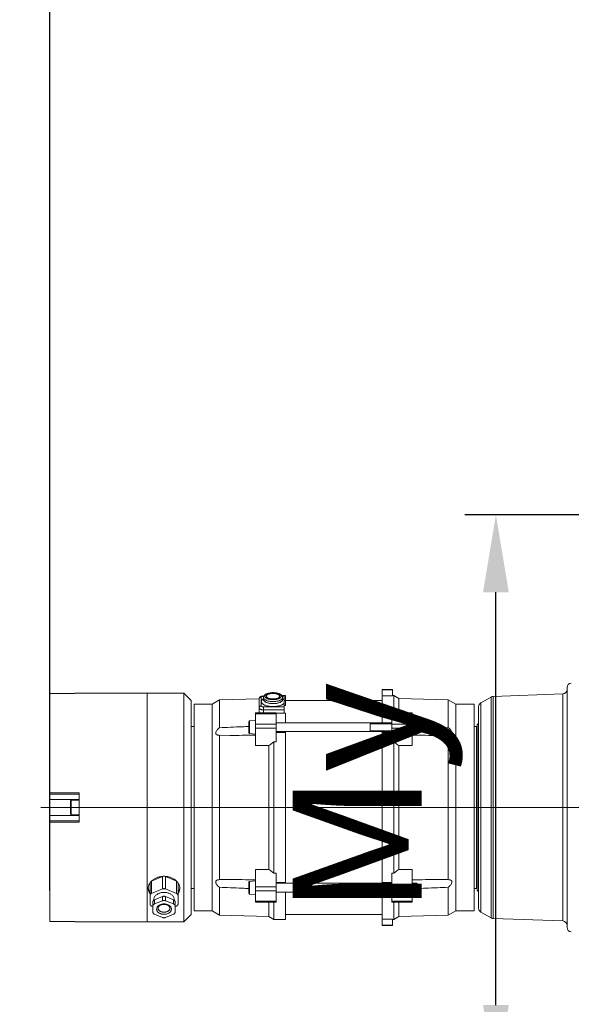
# Model space of a CAD drawing. Units: millimetres. Extents: x -1119 to 36034, y -51642 to -35713.
# Drawn here: x 19968 to 20342, y -37376 to -36708 of the extents above; entities that cross this region are included whole.
import ezdxf

# ---------------------------------------------------------------- set-up
doc = ezdxf.new("R2010")
doc.units = ezdxf.units.MM
doc.layers.get('Defpoints').update_dxf_attribs({"color": 4, "lineweight": 18})
for name, color, linetype, lineweight in [('_DIM', 1, 'Continuous', 18), ('Hartlijn', 6, 'Continuous', 18), ('parts', 42, 'Continuous', 18)]:
    doc.layers.add(name, color=color, linetype=linetype, lineweight=lineweight)
doc.styles.get("Standard").update_dxf_attribs({"font": 'txt.shx'})
doc.dimstyles.new('ISO-25', dxfattribs={"dimscale": 35, "dimtxt": 2.5, "dimasz": 1.5, "dimexe": 0.6, "dimexo": 0.6, "dimgap": 0.7, "dimtad": 1, "dimtxsty": 'Standard', "dimcen": 2.5, "dimadec": 0, "dimazin": 0, "dimtfac": 1, "dimtmove": 0, "dimatfit": 3, "dimfxl": 1, "dimtfill": 1, "dimarcsym": 0})

# ---------------------------------------------------------------- blocks, each defined once
blk = doc.blocks.new('FS50.20 Bovenaanzicht')
at = {"layer": 'Hartlijn', "ltscale": 0.025}
blk.add_line((760, 0), (-6, 0), dxfattribs=at)
at = {"layer": 'parts', "linetype": 'Continuous'}
for p, q in [((403, 81.3), (403, -81.3)), ((453.1, 75.35), (405.9, 77)), ((405.9, 77), (405.9, -77)), ((453.1, 75.35), (453.1, -75.35)), ((454.5, 74.95), (454.5, -74.95)), ((461.5, 70.91), (454.5, 74.95)), ((483.59, 73), (517.04, 74)), ((517.04, 74), (520.5, 76)), ((517.04, 64.21), (517.04, 74)), ((520.5, 76), (521.5, 76)), ((520.5, 64.21), (520.5, 76)), ((521.5, 80), (528.5, 80)), ((521.5, 75.76), (521.5, 80)), ((528.5, 79.77), (521.5, 79.77)), ((521.5, 75.76), (528.5, 75.76)), ((528.5, 57.45), (528.5, 80)), ((602, 76), (594, 76)), ((594, 76), (594, 57.45)), ((602, 64.21), (602, 76)), ((605.46, 74), (602, 76)), ((638.91, 73), (605.46, 74)), ((605.46, 64.21), (605.46, 74)), ((658, 72.5), (663, 77.5)), ((663, 77.5), (737, 77.5)), ((663, -77.5), (663, 77.5)), ((670, 72.41), (675.5, 74.66)), ((677.5, 74.66), (683, 72.41)), ((688, 77.5), (688, -77.5)), ((737, 77.5), (737, 77.27)), ((737, 77.27), (754, 77.27)), ((754, 10), (754, 77.27)), ((461.5, 70.91), (461.5, -70.91)), ((463, 68.31), (463, -68.31)), ((466, 70), (478.58, 70)), ((466, 70), (466, -70)), ((478.58, 70), (483.59, 73)), ((478.58, 70), (478.58, -70)), ((483.59, 54.15), (483.59, 73)), ((528.5, 72.5), (594, 72.5)), ((643.92, 70), (638.91, 73)), ((638.91, 54.15), (638.91, 73)), ((656, 70), (643.92, 70)), ((643.92, -70), (643.92, 70)), ((656, -70), (656, 70)), ((658, -72.5), (658, 72.5)), ((668, 66.87), (669, 67.27)), ((669, 63.87), (669, 71.19)), ((684, 63.87), (684, 71.19)), ((685, 66.87), (684, 67.27)), ((508, 64.21), (522, 64.21)), ((508, 64.21), (508, 41.97)), ((508, 63.45), (522, 63.45)), ((522, 64.21), (522, 44.49)), ((614.5, 64.21), (600.5, 64.21)), ((600.5, 64.21), (600.5, 44.49)), ((614.5, 63.45), (600.5, 63.45)), ((614.5, 41.97), (614.5, 64.21)), ((667, 65.64), (667, 51.21)), ((669.5, 62.58), (669.5, 62.95)), ((675.5, 63.23), (670, 65.47)), ((670, 62.64), (670, 65.47)), ((675.5, 60.4), (670, 62.64)), ((675.5, 60.4), (675.5, 63.23)), ((683, 65.47), (677.5, 63.23)), ((677.5, 60.4), (677.5, 63.23)), ((683, 62.64), (677.5, 60.4)), ((683, 62.64), (683, 65.47)), ((683.5, 62.58), (683.5, 62.95)), ((686, 51.21), (686, 65.64)), ((463.88, 56.12), (463.88, -56.12)), ((464, 56), (463.88, 56.12)), ((464, 56), (464, -56)), ((464, 54.5), (464.5, 55)), ((464.5, 55), (466, 55)), ((464.5, 55), (464.5, -55)), ((505.11, 57.45), (504.5, 56.83)), ((508, 56.83), (504.5, 56.83)), ((504.5, 56.83), (504.5, 52.06)), ((508, 57.45), (505.11, 57.45)), ((505.11, 57.45), (505.11, 51.45)), ((508, 56.56), (522, 56.56)), ((508, 53.79), (522, 53.79)), ((600.5, 57.45), (522, 57.45)), ((536.5, 56.83), (522, 56.83)), ((536.5, 56.83), (536.5, 52.06)), ((614.5, 56.56), (600.5, 56.56)), ((614.5, 53.79), (600.5, 53.79)), ((614.5, 59.05), (618.44, 58.7)), ((618.44, 50.19), (618.44, 58.7)), ((618.9, 50.69), (618.9, 58.2)), ((658, 55), (656, 55)), ((668, 58.29), (675.5, 55.23)), ((668, 58.29), (668, 50)), ((675.5, 55.23), (675.5, 46.75)), ((685, 58.29), (677.5, 55.23)), ((677.5, 55.23), (677.5, 46.75)), ((685, 58.29), (685, 50)), ((483.59, 48.96), (490.75, 48.95)), ((483.59, 48.96), (483.59, -48.96)), ((508, 52.06), (504.5, 52.06)), ((505.11, 51.45), (504.5, 52.06)), ((508, 51.45), (505.11, 51.45)), ((536.5, 52.06), (522, 52.06)), ((600.5, 51.45), (522, 51.45)), ((522, 50.95), (528.5, 50.95)), ((528.5, -50.95), (528.5, 51.45)), ((594, 50.99), (594, 51.45)), ((600.5, 50.95), (594, 50.95)), ((594, 50.95), (594, -51.45)), ((614.5, 49.85), (618.44, 50.19)), ((631.75, 48.95), (638.91, 48.96)), ((638.91, -48.96), (638.91, 48.96)), ((668.37, 49.66), (675.5, 46.75)), ((677.5, 46.75), (684.64, 49.66)), ((517.04, 41.97), (508, 41.97)), ((517.04, 41.97), (517.04, -41.97)), ((520.5, 44.49), (522, 44.49)), ((520.5, 44.49), (520.5, -44.49)), ((602, 44.49), (600.5, 44.49)), ((602, -44.49), (602, 44.49)), ((605.46, 41.97), (614.5, 41.97)), ((605.46, -41.97), (605.46, 41.97)), ((734, 10), (754, 10)), ((734, 10), (734, -10)), ((734, 9), (754, 9)), ((754, -9), (754, 9)), ((734, 5.5), (754, 5.5)), ((734, 5), (739.4, 5)), ((739.4, -5), (739.4, 5)), ((740, 4.4), (740, -4.4)), ((734, -5), (739.4, -5)), ((734, -5.5), (754, -5.5)), ((734, -9), (754, -9)), ((734, -10), (754, -10)), ((754, -77.27), (754, -10)), ((517.04, -41.97), (508, -41.97)), ((508, -41.97), (508, -64.21)), ((520.5, -44.49), (522, -44.49)), ((522, -44.49), (522, -64.21)), ((602, -44.49), (600.5, -44.49)), ((600.5, -44.49), (600.5, -64.21)), ((605.46, -41.97), (614.5, -41.97)), ((614.5, -64.21), (614.5, -41.97)), ((490.75, -48.95), (483.59, -48.96)), ((505.11, -51.45), (504.5, -52.06)), ((508, -52.06), (504.5, -52.06)), ((504.5, -52.06), (504.5, -56.83)), ((508, -51.45), (505.11, -51.45)), ((505.11, -51.45), (505.11, -57.45)), ((522, -50.95), (528.5, -50.95)), ((600.5, -51.45), (522, -51.45)), ((536.5, -52.06), (522, -52.06)), ((528.5, -50.99), (528.5, -51.45)), ((536.5, -52.06), (536.5, -56.83)), ((600.5, -50.95), (594, -50.95)), ((614.5, -49.85), (618.44, -50.19)), ((618.44, -58.7), (618.44, -50.19)), ((618.9, -58.2), (618.9, -50.69)), ((638.91, -48.96), (631.75, -48.95)), ((464, -56), (463.88, -56.12)), ((464, -54.5), (464.5, -55)), ((464.5, -55), (466, -55)), ((483.59, -54.15), (483.59, -73)), ((508, -56.83), (504.5, -56.83)), ((505.11, -57.45), (504.5, -56.83)), ((508, -57.45), (505.11, -57.45)), ((508, -53.79), (522, -53.79)), ((508, -56.56), (522, -56.56)), ((536.5, -56.83), (522, -56.83)), ((600.5, -57.45), (522, -57.45)), ((528.5, -80), (528.5, -57.45)), ((594, -57.45), (594, -64.05)), ((614.5, -53.79), (600.5, -53.79)), ((614.5, -56.56), (600.5, -56.56)), ((614.5, -59.05), (618.44, -58.7)), ((638.91, -54.15), (638.91, -73)), ((658, -55), (656, -55)), ((508, -63.45), (522, -63.45)), ((508, -64.21), (522, -64.21)), ((517.04, -64.21), (517.04, -74)), ((520.5, -64.21), (520.5, -76)), ((600.5, -64.05), (594, -64.05)), ((595, -64.05), (595, -75.6)), ((595, -66.29), (609, -66.29)), ((614.5, -63.45), (600.5, -63.45)), ((614.5, -64.21), (600.5, -64.21)), ((609, -68.28), (609, -64.21)), ((612, -64.21), (612, -73.47)), ((461.5, -70.91), (454.5, -74.95)), ((466, -70), (478.58, -70)), ((478.58, -70), (483.59, -73)), ((483.59, -73), (517.04, -74)), ((528.5, -72.5), (594, -72.5)), ((595, -69.31), (594, -69.31)), ((594, -69.31), (594, -76)), ((595, -72.51), (594, -72.51)), ((595, -68.28), (609, -68.28)), ((596, -73.22), (596, -73.23)), ((596, -73.23), (596, -74.59)), ((609, -73.23), (609, -74.59)), ((609, -73.23), (609, -73.23)), ((610.5, -68.91), (610.5, -74.83)), ((638.91, -73), (611.96, -73.81)), ((643.92, -70), (638.91, -73)), ((656, -70), (643.92, -70)), ((658, -72.5), (663, -77.5)), ((453.1, -75.35), (405.9, -77)), ((517.04, -74), (520.5, -76)), ((520.5, -76), (521.5, -76)), ((521.5, -75.76), (528.5, -75.76)), ((521.5, -80), (521.5, -75.76)), ((528.5, -79.77), (521.5, -79.77)), ((521.5, -80), (528.5, -80)), ((596.55, -76), (594, -76)), ((596.2, -75.46), (595, -75.46)), ((596.28, -75.6), (595, -75.6)), ((609, -75.6), (608.72, -75.6)), ((609, -75.46), (608.8, -75.46)), ((609, -75.46), (609, -75.6)), ((663, -77.5), (737, -77.5)), ((737, -77.27), (754, -77.27)), ((737, -77.27), (737, -77.5))]:
    blk.add_line(p, q, dxfattribs=at)
for centre, radius, start, end in [((400, 81.3), 3, 0, 88), ((406, 80), 3, 180, 268), ((453, 72.35), 3, 60, 88), ((460, 68.31), 3, 0, 60), ((466, 58.24), 3, 180.00001, 225.00001), ((618.4, 58.2), 0.5, 0, 85), ((618.4, 50.69), 0.5, 275, 0), ((739.4, 4.4), 0.6, 0, 90), ((739.4, -4.4), 0.6, 270, 0), ((618.4, -50.69), 0.5, 0, 85), ((466, -58.24), 3, 134.99999, 179.99999), ((618.4, -58.2), 0.5, 275, 0), ((460, -68.31), 3, 300, 0), ((406, -80), 3, 92, 180), ((453, -72.35), 3, 272, 300), ((400, -81.3), 3, 272, 0)]:
    blk.add_arc(centre, radius, start, end, dxfattribs=at)
for points, start_tangent, end_tangent in [([(677.5, 74.66), (677.12, 74.78), (676.71, 74.84), (676.29, 74.84), (675.88, 74.78), (675.5, 74.66)], (-0.947184, 0.386686), (-0.947184, -0.386686)), ([(668, 66.87), (667.66, 66.69), (667.38, 66.47), (667.17, 66.22), (667.04, 65.93), (667, 65.64)], (-0.774577, -0.31622), (0, -0.836639)), ([(670, 72.41), (669.66, 72.24), (669.38, 72.02), (669.17, 71.76), (669.04, 71.48), (669, 71.19)], (-0.774577, -0.31622), (0, -0.836639)), ([(676.5, 65.41), (675.65, 65.46), (674.81, 65.61), (674.02, 65.87), (673.29, 66.23), (672.68, 66.67), (672.17, 67.17), (671.8, 67.73), (671.58, 68.33), (671.5, 68.94), (671.58, 69.56), (671.8, 70.16), (672.17, 70.72), (672.67, 71.22), (673.29, 71.66), (674.01, 72.01), (674.81, 72.27), (675.65, 72.43), (676.5, 72.48)], (-6.744629, 0), (6.744629, 0)), ([(672.5, 68.24), (672.56, 68.73), (672.74, 69.21), (673.04, 69.65), (673.44, 70.06), (673.93, 70.41), (674.51, 70.69), (675.15, 70.9), (675.82, 71.02), (676.5, 71.06)], (0.000007, 2.704302), (2.697852, 0)), ([(676.5, 65.7), (675.8, 65.74), (675.13, 65.86), (674.5, 66.05), (673.93, 66.31), (673.45, 66.62), (673.06, 66.97), (672.76, 67.36), (672.57, 67.78), (672.5, 68.24)], (-2.587882, 0), (0, 2.587882)), ([(676.5, 72.48), (677.35, 72.43), (678.19, 72.27), (678.98, 72.01), (679.71, 71.66), (680.32, 71.22), (680.83, 70.72), (681.2, 70.16), (681.42, 69.56), (681.5, 68.94), (681.42, 68.33), (681.2, 67.73), (680.83, 67.17), (680.33, 66.67), (679.71, 66.23), (678.99, 65.88), (678.19, 65.61), (677.35, 65.46), (676.5, 65.41)], (6.744629, 0), (-6.744629, 0)), ([(676.5, 71.06), (677.18, 71.02), (677.85, 70.9), (678.49, 70.69), (679.07, 70.41), (679.56, 70.06), (679.96, 69.65), (680.26, 69.21), (680.44, 68.73), (680.5, 68.24)], (2.697853, 0), (-0.000007, -2.704302)), ([(680.5, 68.24), (680.43, 67.78), (680.24, 67.36), (679.94, 66.97), (679.55, 66.62), (679.07, 66.31), (678.51, 66.05), (677.88, 65.86), (677.2, 65.74), (676.5, 65.7)], (0, -2.587878), (-2.587878, 0)), ([(684, 71.19), (683.96, 71.48), (683.83, 71.76), (683.62, 72.02), (683.34, 72.24), (683, 72.41)], (0, 0.836639), (-0.774577, 0.31622)), ([(686, 65.64), (685.96, 65.93), (685.83, 66.22), (685.62, 66.47), (685.34, 66.69), (685, 66.87)], (0, 0.836639), (-0.774577, 0.31622)), ([(669, 66.7), (669.04, 66.4), (669.17, 66.12), (669.38, 65.87), (669.66, 65.65), (670, 65.47)], (0, -0.836639), (0.774577, -0.31622)), ([(670, 62.64), (669.66, 62.82), (669.38, 63.04), (669.17, 63.29), (669.04, 63.58), (669, 63.87)], (-0.774577, 0.31622), (0, 0.836639)), ([(683.5, 62.58), (683.4, 61.76), (683.12, 60.97), (682.66, 60.22), (682.02, 59.54), (681.24, 58.94), (680.33, 58.44), (679.31, 58.05), (678.22, 57.78), (677.08, 57.65), (675.92, 57.65), (674.78, 57.78), (673.69, 58.05), (672.67, 58.44), (671.76, 58.94), (670.98, 59.54), (670.34, 60.22), (669.88, 60.97), (669.6, 61.76), (669.5, 62.58)], (0, -9.443741), (0, 9.443741)), ([(675.5, 63.23), (675.88, 63.11), (676.29, 63.05), (676.71, 63.05), (677.12, 63.11), (677.5, 63.23)], (0.947184, -0.386686), (0.947184, 0.386686)), ([(677.5, 60.4), (677.12, 60.28), (676.71, 60.22), (676.29, 60.22), (675.88, 60.28), (675.5, 60.4)], (-0.947184, -0.386686), (-0.947184, 0.386686)), ([(683, 65.47), (683.34, 65.65), (683.62, 65.87), (683.83, 66.12), (683.96, 66.4), (684, 66.7)], (0.774577, 0.31622), (0, 0.836639)), ([(684, 63.87), (683.96, 63.58), (683.83, 63.29), (683.62, 63.04), (683.34, 62.82), (683, 62.64)], (0, -0.836639), (-0.774577, -0.31622)), ([(483.59, 54.15), (482.71, 53.34), (482, 52.56), (481.48, 51.81), (481.18, 51.14), (481.08, 50.56)], (-1.709419, -1.451798), (0, -2.242729)), ([(504.5, 54.98), (499.13, 54.77), (491.02, 54.46), (483.59, 54.15)], (-10.458259, -0.385538), (-10.455984, -0.442939)), ([(638.91, 54.15), (631.49, 54.46), (623.38, 54.77), (618.9, 54.94)], (-10.006078, 0.42388), (-10.008184, 0.370887)), ([(638.91, 48.96), (639.88, 49.08), (640.64, 49.35), (641.15, 49.76), (641.39, 50.29), (641.38, 50.91), (641.12, 51.61), (640.61, 52.42), (639.87, 53.27), (638.91, 54.15)], (3.87987, 0.177396), (-2.960347, 2.514201)), ([(665.75, 54.8), (665.94, 56.21), (666.55, 57.59), (666.96, 58.2)], (0, 1.831571), (1.134697, 1.443488)), ([(666.96, 51.18), (666.56, 51.82), (665.95, 53.34), (665.75, 54.8)], (-1.101231, 1.593305), (0, 1.933278)), ([(666.75, 57.29), (666.06, 55.91), (665.8, 54.79)], (-0.741061, -1.128728), (-0.175584, -1.340069)), ([(667, 57.65), (666.98, 57.63), (666.75, 57.29)], (-0.129016, -0.172547), (-0.118324, -0.180223)), ([(667, 59.52), (667.04, 59.22), (667.17, 58.94), (667.38, 58.69), (667.66, 58.47), (668, 58.29)], (0, -0.836639), (0.774577, -0.31622)), ([(675.5, 55.23), (675.88, 55.11), (676.29, 55.05), (676.71, 55.05), (677.12, 55.11), (677.5, 55.23)], (0.947184, -0.386686), (0.947184, 0.386686)), ([(685, 58.29), (685.34, 58.47), (685.62, 58.69), (685.83, 58.94), (685.96, 59.22), (686, 59.52)], (0.774577, 0.31622), (0, 0.836639)), ([(686.25, 57.29), (686.02, 57.63), (686, 57.65)], (-0.118324, 0.180223), (-0.129016, 0.172547)), ([(686.04, 58.2), (686.44, 57.62), (687.05, 56.22), (687.25, 54.8)], (1.134329, -1.443238), (0, -1.831158)), ([(687.25, 54.8), (687.06, 53.35), (686.45, 51.85), (686.04, 51.18)], (0, -1.933704), (-1.101604, -1.593551)), ([(687.2, 54.79), (686.94, 55.91), (686.25, 57.29)], (-0.175584, 1.340069), (-0.741061, 1.128728)), ([(687.24, 54.4), (687.2, 54.79)], (-0.011402, 0.193344), (-0.025222, 0.192496)), ([(481.08, 50.56), (481.18, 50.05), (481.48, 49.62), (481.99, 49.28), (482.7, 49.06), (483.59, 48.96)], (0, -1.643535), (1.641819, -0.075068)), ([(490.75, 48.95), (491.01, 48.95), (499.12, 48.96), (508, 48.99)], (8.625716, -0.000007), (8.625632, 0.037472)), ([(614.5, 48.99), (623.37, 48.96), (631.48, 48.95), (631.75, 48.95)], (8.625642, -0.037472), (8.625726, 0.000007)), ([(667.05, 51.06), (666.96, 51.18)], (-0.041934, 0.058419), (-0.040885, 0.059154)), ([(668.07, 49.88), (667.56, 50.42), (667.05, 51.06)], (-0.561438, 0.545232), (-0.456588, 0.636079)), ([(668.34, 49.63), (668.07, 49.88)], (-0.139287, 0.125148), (-0.134322, 0.130445)), ([(675.5, 46.71), (674.42, 46.83), (672.37, 47.33), (670.5, 48.13), (668.89, 49.17), (668.34, 49.63)], (-3.920664, 0.29598), (-2.925864, 2.628844)), ([(684.66, 49.63), (684.18, 49.22), (682.59, 48.18), (680.75, 47.37), (678.71, 46.85), (677.5, 46.71)], (-2.9266, -2.633001), (-3.92405, -0.296218)), ([(684.93, 49.88), (684.66, 49.63)], (-0.131621, -0.127791), (-0.13639, -0.122707)), ([(685.95, 51.06), (685.48, 50.46), (684.93, 49.88)], (-0.456779, -0.636248), (-0.56168, -0.545335)), ([(686.04, 51.18), (685.95, 51.06)], (-0.040868, -0.059118), (-0.041916, -0.058385)), ([(517.04, 41.97), (518.17, 42.8), (519.33, 43.64), (520.5, 44.49)], (1.726395, 1.265084), (1.737468, 1.249833)), ([(602, 44.49), (603.17, 43.64), (604.33, 42.8), (605.46, 41.97)], (1.737468, -1.249833), (1.726395, -1.265084)), ([(677.5, 46.71), (676.56, 46.67), (675.5, 46.71)], (-1.00092, -0.075557), (-1.00091, 0.075561)), ([(520.5, -44.49), (519.33, -43.64), (518.17, -42.8), (517.04, -41.97)], (-1.737468, 1.249833), (-1.726395, 1.265084)), ([(605.46, -41.97), (604.33, -42.8), (603.17, -43.64), (602, -44.49)], (-1.726395, -1.265084), (-1.737468, -1.249833)), ([(483.59, -48.96), (482.62, -49.08), (481.86, -49.35), (481.35, -49.76), (481.11, -50.29), (481.12, -50.91), (481.38, -51.61), (481.89, -52.42), (482.63, -53.27), (483.59, -54.15)], (-3.87987, -0.177396), (2.960347, -2.514201)), ([(508, -48.99), (499.13, -48.96), (491.02, -48.95), (490.75, -48.95)], (-8.625642, 0.037472), (-8.625726, -0.000007)), ([(631.75, -48.95), (631.49, -48.95), (623.38, -48.96), (614.5, -48.99)], (-8.625716, 0.000007), (-8.625632, -0.037472)), ([(641.42, -50.56), (641.32, -50.05), (641.02, -49.62), (640.51, -49.28), (639.8, -49.06), (638.91, -48.96)], (0, 1.643535), (-1.641819, 0.075068)), ([(638.91, -54.15), (639.79, -53.34), (640.5, -52.56), (641.02, -51.81), (641.32, -51.14), (641.42, -50.56)], (1.70942, 1.451798), (0, 2.242729)), ([(483.59, -54.15), (491.01, -54.46), (499.12, -54.77), (504.5, -54.98)], (10.455984, -0.442939), (10.458259, -0.385538)), ([(618.89, -54.94), (623.37, -54.77), (631.48, -54.46), (638.91, -54.15)], (10.012885, 0.371041), (10.010777, 0.424079)), ([(609, -66.29), (609.52, -66.31), (610.03, -66.36), (610.5, -66.46), (610.93, -66.58), (611.3, -66.74), (611.6, -66.92), (611.82, -67.12), (611.95, -67.33), (612, -67.55)], (1.743527, 0), (0, -1.743527)), ([(610.5, -71.87), (610.42, -71.4), (610.19, -70.94), (609.81, -70.5), (609.29, -70.08), (608.64, -69.7), (607.86, -69.36), (606.99, -69.07), (606.02, -68.84), (604.99, -68.66), (603.91, -68.54), (602.81, -68.49), (601.69, -68.51), (600.59, -68.59), (599.53, -68.73), (598.53, -68.94), (597.6, -69.2), (596.77, -69.51), (596.05, -69.87), (595.46, -70.27), (595, -70.7)], (0, 8.651774), (-5.709361, -6.500491)), ([(596, -73.84), (595.44, -73.47), (595, -73.05)], (-0.551922, 0.325054), (-0.422439, 0.480975)), ([(596, -73.22), (596.03, -72.99), (596.18, -72.59), (596.48, -72.2), (596.9, -71.83), (597.45, -71.5), (598.11, -71.2), (598.87, -70.95), (599.7, -70.75), (600.6, -70.6), (601.54, -70.51), (602.5, -70.48)], (0.031154, 3.794977), (3.774649, 0)), ([(596, -74.59), (596.02, -74.39), (596.16, -73.98), (596.45, -73.59), (596.87, -73.22), (597.42, -72.88), (598.08, -72.58), (598.84, -72.32), (599.68, -72.12), (600.59, -71.97), (601.53, -71.87), (602.5, -71.84)], (-0.000002, 3.800201), (3.778912, 0)), ([(596, -73.23), (596, -73.22)], (0.000004, 0.004328), (0.000036, 0.004328)), ([(602.5, -77.82), (601.68, -77.8), (600.88, -77.72), (600.12, -77.59), (599.4, -77.42), (598.76, -77.2), (598.2, -76.95), (597.74, -76.66), (597.38, -76.35), (597.14, -76.01), (597.02, -75.67), (597.02, -75.32), (597.14, -74.98), (597.38, -74.65), (597.74, -74.33), (598.2, -74.05), (598.76, -73.79), (599.4, -73.58), (600.12, -73.4), (600.88, -73.28), (601.68, -73.2), (602.5, -73.17)], (-6.395081, 0), (6.395081, 0)), ([(602.5, -70.48), (603.4, -70.51), (604.31, -70.59), (605.18, -70.73), (606, -70.92), (606.75, -71.15), (607.41, -71.43), (607.96, -71.74), (608.41, -72.09), (608.74, -72.46), (608.93, -72.84), (609, -73.23)], (3.77889, 0), (0.002211, -3.792777)), ([(602.5, -71.84), (603.47, -71.87), (604.41, -71.97), (605.32, -72.12), (606.16, -72.32), (606.92, -72.58), (607.58, -72.88), (608.13, -73.22), (608.55, -73.59), (608.84, -73.98), (608.98, -74.39), (609, -74.59)], (3.778912, 0), (0.000002, -3.800201)), ([(602.5, -73.17), (603.32, -73.2), (604.12, -73.28), (604.88, -73.4), (605.6, -73.58), (606.24, -73.79), (606.8, -74.05), (607.26, -74.33), (607.62, -74.65), (607.86, -74.98), (607.98, -75.32), (607.98, -75.67), (607.86, -76.01), (607.62, -76.35), (607.26, -76.66), (606.8, -76.95), (606.24, -77.2), (605.6, -77.42), (604.88, -77.59), (604.12, -77.72), (603.32, -77.8), (602.5, -77.82)], (6.395081, 0), (-6.395081, 0)), ([(609, -68.28), (609.26, -68.29), (609.51, -68.32), (609.75, -68.36), (609.96, -68.43), (610.15, -68.51), (610.3, -68.6), (610.41, -68.7), (610.48, -68.8), (610.5, -68.91)], (0.871764, 0), (0, -0.871764)), ([(609, -75.6), (609.52, -75.58), (610.05, -75.49), (610.57, -75.33), (611.04, -75.1), (611.39, -74.83), (611.66, -74.53), (611.85, -74.2), (611.96, -73.84), (612, -73.47)], (2.048384, 0), (0, 2.048384)), ([(609.01, -73.84), (609.23, -73.7), (609.78, -73.28), (610.18, -72.82), (610.42, -72.35), (610.5, -71.87)], (1.109904, 0.655738), (0, 1.288356)), ([(610.5, -68.91), (610.83, -68.88), (611.15, -68.78), (611.44, -68.62), (611.67, -68.4), (611.85, -68.14), (611.96, -67.86), (612, -67.55)], (1.12123, 0), (0, 1.12123)), ([(610.5, -74.83), (610.83, -74.8), (611.15, -74.7), (611.44, -74.53), (611.67, -74.32), (611.85, -74.06), (611.96, -73.77), (612, -73.47)], (1.12123, 0), (0, 1.12123)), ([(602.5, -77.92), (601.59, -77.89), (600.7, -77.8), (599.83, -77.65), (599.01, -77.44), (598.24, -77.17), (597.55, -76.82), (596.96, -76.42), (596.52, -75.97), (596.22, -75.51), (596.05, -75.05), (596, -74.59)], (-3.982542, 0), (0, 3.982542)), ([(602.5, -73.6), (601.72, -73.62), (600.96, -73.71), (600.25, -73.85), (599.61, -74.04), (599.05, -74.27), (598.6, -74.55), (598.27, -74.85), (598.07, -75.17), (598, -75.5)], (-2.615291, 0), (0, -2.626794)), ([(598, -75.5), (598.07, -75.83), (598.27, -76.15), (598.6, -76.45), (599.05, -76.72), (599.61, -76.95), (600.25, -77.14), (600.96, -77.28), (601.72, -77.37), (602.5, -77.4)], (0, -2.626794), (2.615291, 0)), ([(602.5, -73.77), (601.76, -73.75), (601.18, -73.69)], (-0.663084, 0), (-0.657683, 0.085517)), ([(601.45, -73.66), (602.04, -73.73), (602.75, -73.77)], (0.64458, -0.099878), (0.651959, -0.015331)), ([(607, -75.5), (606.93, -75.17), (606.73, -74.85), (606.4, -74.55), (605.95, -74.27), (605.39, -74.04), (604.75, -73.85), (604.04, -73.71), (603.28, -73.62), (602.5, -73.6)], (0, 2.626794), (-2.615291, 0)), ([(602.75, -73.77), (602.63, -73.77), (602.5, -73.77)], (-0.124976, -0.002939), (-0.125011, 0)), ([(609, -74.59), (608.95, -75.05), (608.78, -75.52), (608.48, -75.98), (608.02, -76.43), (607.43, -76.84), (606.73, -77.17), (605.97, -77.44), (605.15, -77.65), (604.29, -77.8), (603.4, -77.89), (602.5, -77.92)], (0, -3.982518), (-3.982518, 0)), ([(602.5, -77.4), (603.28, -77.37), (604.04, -77.28), (604.75, -77.14), (605.39, -76.95), (605.95, -76.72), (606.4, -76.45), (606.73, -76.15), (606.93, -75.83), (607, -75.5)], (2.615291, 0), (0, 2.626794)), ([(603.81, -73.69), (603.46, -73.73), (602.75, -73.77)], (-0.52961, -0.068369), (-0.533749, -0.012551)), ([(610.5, -74.83), (610.48, -74.94), (610.41, -75.05), (610.3, -75.15), (610.15, -75.24), (609.96, -75.32), (609.75, -75.38), (609.51, -75.43), (609.26, -75.45), (609, -75.46)], (0, -0.871764), (-0.871764, 0))]:
    blk.add_spline(points, degree=3, dxfattribs=dict(at, start_tangent=start_tangent, end_tangent=end_tangent))
blk = doc.blocks.new('*D433')
at = {"layer": '_DIM', "color": 0, "lineweight": -2, "transparency": 16777216}
for p, q in [((20464.06, -37044.07), (20269.8, -37044.07)), ((20290.8, -37376.57), (20290.8, -37096.57)), ((20464.06, -37429.07), (20269.8, -37429.07))]:
    blk.add_line(p, q, dxfattribs=at)
at = {"layer": '_DIM', "color": 0, "transparency": 16777216}
for points in [[(20282.05, -37096.57), (20299.55, -37096.57), (20290.8, -37044.07)], [(20282.05, -37376.57), (20299.55, -37376.57), (20290.8, -37429.07)]]:
    blk.add_solid(points, dxfattribs=at)
at = {"layer": 'Defpoints', "color": 0, "transparency": 16777216}
for p in [(20290.8, -37044.07), (20485.06, -37044.07), (20485.06, -37429.07)]:
    blk.add_point(p, dxfattribs=at)
at = {"layer": '_DIM', "color": 0, "transparency": 16777216, "insert": (20207.96, -37236.57), "char_height": 87.5, "attachment_point": 5, "rotation": 90, "bg_fill": 3, "box_fill_scale": 1.1, "bg_fill_color": 256, "bg_fill_true_color": 13158600, "bg_fill_transparency": 0}
blk.add_mtext('My', dxfattribs=at)
blk = doc.blocks.new('*D415')
at = {"layer": '_DIM', "color": 0, "lineweight": -2, "transparency": 16777216}
blk.add_line((19750.56, -37918.47), (20047.4, -37924.91), dxfattribs=at)
for start, end in [(91.24423, 93.75577), (88.75577, 90)]:
    blk.add_arc((19698.06, -40335.52), 2417.62, start, end, dxfattribs=at)
at = {"layer": '_DIM', "color": 0, "transparency": 16777216}
for points in [[(19540.36, -37931.81), (19539.03, -37914.36), (19487.35, -37927.1)], [(19645.47, -37909.72), (19645.66, -37927.22), (19698.06, -37917.9)]]:
    blk.add_solid(points, dxfattribs=at)
at = {"layer": 'Defpoints', "color": 0, "transparency": 16777216}
for p in [(19698.06, -36202.31), (19408.74, -37028.63), (19557.49, -37921.99), (19698.06, -38929.14), (19596.17, -39170.94)]:
    blk.add_point(p, dxfattribs=at)
at = {"layer": '_DIM', "color": 0, "transparency": 16777216, "insert": (19900.62, -37846.17), "char_height": 87.5, "attachment_point": 5, "rotation": 358.75577, "bg_fill": 3, "box_fill_scale": 1.1, "bg_fill_color": 256, "bg_fill_true_color": 13158600, "bg_fill_transparency": 0}
blk.add_mtext('3,5°', dxfattribs=at)
blk = doc.blocks.new('*D418')
at = {"layer": '_DIM', "color": 0, "lineweight": -2, "transparency": 16777216}
for p, q in [((19988.06, -37298.84), (19988.06, -35817.61)), ((20998.06, -38908.14), (20998.06, -35817.61)), ((20945.56, -35838.61), (20040.56, -35838.61))]:
    blk.add_line(p, q, dxfattribs=at)
at = {"layer": '_DIM', "color": 0, "transparency": 16777216}
for points in [[(20040.56, -35829.86), (20040.56, -35847.36), (19988.06, -35838.61)], [(20945.56, -35829.86), (20945.56, -35847.36), (20998.06, -35838.61)]]:
    blk.add_solid(points, dxfattribs=at)
at = {"layer": 'Defpoints', "color": 0, "transparency": 16777216}
for p in [(19988.06, -35838.61), (19988.06, -37319.84), (20998.06, -38929.14)]:
    blk.add_point(p, dxfattribs=at)
at = {"layer": '_DIM', "color": 0, "transparency": 16777216, "insert": (20493.06, -35770.36), "char_height": 87.5, "attachment_point": 5, "bg_fill": 3, "box_fill_scale": 1.1, "bg_fill_color": 256, "bg_fill_true_color": 13158600, "bg_fill_transparency": 0}
blk.add_mtext('Mx', dxfattribs=at)

msp = doc.modelspace()

# ---------------------------------------------------------------- block references
at = {"layer": 'parts', "rotation": 180}
msp.add_blockref('FS50.20 Bovenaanzicht', (20742.06, -37242.573), dxfattribs=at)

# ---------------------------------------------------------------- next in the draw order: dimensions: what is measured, and where the dimension line sits
at = {"layer": '_DIM'}
dim = msp.add_angular_dim_2l(base=(19557.487, -37921.986), line1=((19698.06, -38929.144), (19698.06, -36202.309)), line2=((19408.744, -37028.627), (19596.172, -39170.944)), text='3,5°', dimstyle='ISO-25', override={"dimadec": 1}, dxfattribs=at)
dim.commit()
dim.dimension.update_dxf_attribs({"geometry": '*D415', "text_midpoint": (19900.62, -37846.166)})
dim = msp.add_linear_dim(base=(20290.798, -37044.073), p1=(20485.06, -37429.073), p2=(20485.06, -37044.073), angle=270, text='My', dimstyle='ISO-25', override={"dimtmove": 1}, dxfattribs=at)
dim.commit()
dim.dimension.update_dxf_attribs({"geometry": '*D433', "text_midpoint": (20207.964, -37236.573)})

# ---------------------------------------------------------------- next in the draw order: dimensions: what is measured, and where the dimension line sits
dim = msp.add_linear_dim(base=(19988.06, -35838.608), p1=(20998.06, -38929.144), p2=(19988.06, -37319.84), angle=180, text='Mx', dimstyle='ISO-25', override={"dimtmove": 1}, dxfattribs=at)
dim.commit()
dim.dimension.update_dxf_attribs({"geometry": '*D418', "text_midpoint": (20493.06, -35770.358)})

doc.saveas('drawing.dxf')
